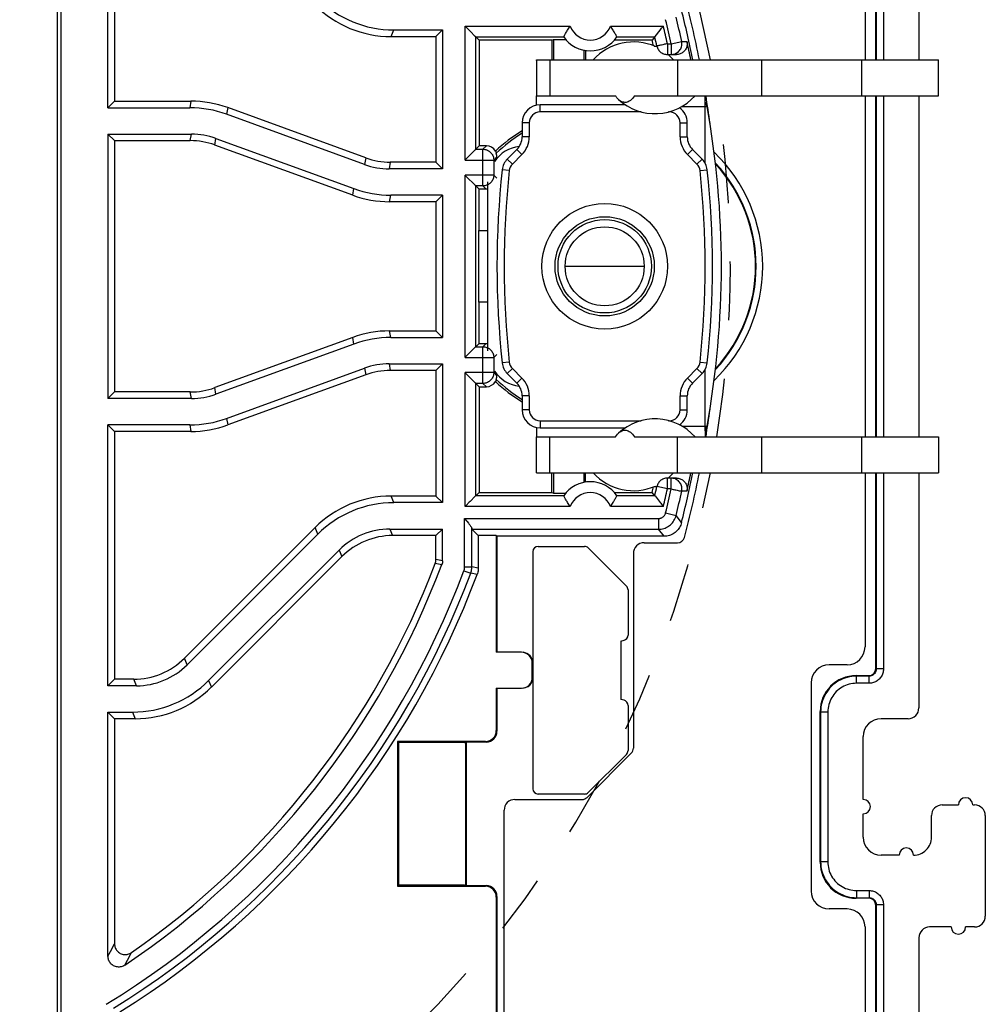
# Model space of a CAD drawing. Units: millimetres. Extents: x 93.7 to 167.9, y 54.5 to 128.7.
# Drawn here: x 141 to 167.9, y 71 to 98.4 of the extents above; entities that cross this region are included whole.
import ezdxf

# ---------------------------------------------------------------- set-up
doc = ezdxf.new("R2010")
doc.units = ezdxf.units.MM
doc.header["$LTSCALE"] = 16.335
doc.linetypes.add('DASHED', pattern=[0.2, 0.1, -0.1])
doc.layers.get('0').update_dxf_attribs({"linetype": 'CONTINUOUS'})

msp = doc.modelspace()

# ---------------------------------------------------------------- linework, layer by layer
at = {"color": 7, "linetype": 'CONTINUOUS'}
for p, q in [((142.001, 113.557), (142.001, 69.557)), ((142.105, 113.662), (142.105, 69.452)), ((164.801, 97.307), (164.801, 104.957)), ((164.501, 104.357), (164.501, 97.307)), ((166.001, 104.057), (166.001, 97.307)), ((143.417, 95.974), (143.417, 103.24)), ((143.601, 103.057), (143.601, 96.157)), ((151.305, 97.957), (152.551, 97.957)), ((151.381, 98.14), (152.734, 98.14)), ((152.551, 97.957), (152.734, 98.14)), ((152.551, 97.957), (152.551, 94.457)), ((152.734, 98.14), (152.734, 94.274)), ((153.502, 98.106), (153.477, 98.13)), ((153.647, 97.961), (153.502, 98.106)), ((153.662, 97.946), (156.11, 97.946)), ((153.755, 97.853), (153.662, 97.946)), ((153.662, 94.818), (153.662, 97.946)), ((156.11, 97.947), (156.129, 97.982)), ((156.11, 97.946), (156.11, 97.947)), ((157.572, 97.982), (157.557, 98.01)), ((157.592, 97.946), (158.647, 97.946)), ((158.647, 97.946), (158.572, 97.853)), ((158.647, 97.946), (158.648, 97.947)), ((155.782, 97.853), (153.755, 97.853)), ((153.755, 97.853), (153.755, 94.911)), ((155.782, 97.853), (155.825, 97.874)), ((155.782, 97.853), (155.782, 97.307)), ((155.825, 97.874), (156.165, 97.874)), ((155.825, 97.874), (155.825, 97.307)), ((158.572, 97.853), (157.518, 97.853)), ((156.676, 97.307), (156.676, 97.574)), ((156.72, 97.567), (156.72, 97.307)), ((158.997, 97.457), (159.249, 97.457)), ((155.351, 97.294), (155.351, 96.307)), ((155.352, 97.307), (166.551, 97.307)), ((159.28, 97.307), (159.28, 96.307)), ((166.551, 96.307), (166.551, 97.307)), ((155.351, 96.047), (155.351, 96.304)), ((155.352, 96.307), (157.548, 96.307)), ((158.085, 96.307), (166.551, 96.307)), ((160.051, 96.135), (160.051, 96.301)), ((160.101, 96.007), (160.075, 96.307)), ((164.501, 96.307), (164.501, 86.807)), ((164.801, 86.807), (164.801, 96.307)), ((166.001, 96.307), (166.001, 86.807)), ((143.417, 95.974), (143.601, 96.157)), ((143.601, 96.157), (145.728, 96.157)), ((157.823, 96.057), (155.451, 96.057)), ((143.417, 95.974), (145.695, 95.974)), ((150.564, 94.394), (146.721, 95.793)), ((150.596, 94.578), (146.754, 95.976)), ((154.951, 95.557), (154.951, 95.164)), ((159.551, 95.164), (159.551, 95.557)), ((143.417, 95.24), (145.742, 95.24)), ((143.417, 95.24), (143.417, 87.874)), ((143.601, 95.057), (143.417, 95.24)), ((143.601, 95.057), (145.71, 95.057)), ((143.601, 95.057), (143.601, 88.057)), ((150.236, 93.538), (146.394, 94.936)), ((146.426, 95.12), (150.269, 93.721)), ((153.755, 94.911), (153.662, 94.818)), ((153.955, 94.911), (153.755, 94.911)), ((153.662, 94.818), (153.862, 94.818)), ((154.804, 94.811), (154.539, 94.546)), ((159.962, 94.546), (159.697, 94.811)), ((152.551, 94.457), (151.28, 94.457)), ((152.551, 94.457), (152.734, 94.274)), ((154.162, 94.518), (154.162, 94.096)), ((154.247, 94.563), (154.247, 94.604)), ((152.734, 94.274), (151.248, 94.274)), ((153.388, 94.07), (153.362, 94.096)), ((153.65, 93.807), (153.388, 94.07)), ((153.862, 93.796), (153.662, 93.796)), ((153.745, 93.712), (153.662, 93.796)), ((153.662, 89.318), (153.662, 93.796)), ((154.001, 89.207), (154.001, 93.907)), ((152.734, 93.54), (151.295, 93.54)), ((152.734, 93.54), (152.551, 93.357)), ((152.734, 93.54), (152.734, 89.574)), ((153.745, 93.712), (153.945, 93.712)), ((153.745, 93.712), (153.745, 92.557)), ((152.551, 93.357), (151.262, 93.357)), ((152.551, 93.357), (152.551, 89.757)), ((153.733, 92.557), (154.001, 92.557)), ((153.733, 92.557), (153.733, 90.557)), ((156.151, 91.557), (158.351, 91.557)), ((154.001, 90.557), (153.733, 90.557)), ((153.745, 90.557), (153.745, 89.402)), ((151.262, 89.757), (152.551, 89.757)), ((152.734, 89.574), (152.551, 89.757)), ((150.236, 89.576), (146.394, 88.178)), ((151.295, 89.574), (152.734, 89.574)), ((150.269, 89.393), (146.426, 87.994)), ((153.745, 89.402), (153.662, 89.318)), ((153.662, 89.318), (153.862, 89.318)), ((153.945, 89.402), (153.745, 89.402)), ((154.162, 89.018), (154.162, 88.596)), ((146.721, 87.321), (150.564, 88.72)), ((151.248, 88.84), (152.734, 88.84)), ((152.551, 88.657), (151.28, 88.657)), ((152.551, 88.657), (152.734, 88.84)), ((152.551, 88.657), (152.551, 85.157)), ((152.734, 88.84), (152.734, 84.974)), ((153.388, 88.57), (153.362, 88.596)), ((150.596, 88.536), (146.754, 87.138)), ((153.65, 88.307), (153.388, 88.57)), ((154.247, 88.51), (154.247, 88.551)), ((154.539, 88.568), (154.804, 88.303)), ((159.697, 88.303), (159.962, 88.568)), ((143.601, 88.057), (143.417, 87.874)), ((145.71, 88.057), (143.601, 88.057)), ((153.862, 88.296), (153.662, 88.296)), ((153.755, 88.203), (153.662, 88.296)), ((153.662, 85.168), (153.662, 88.296)), ((153.755, 88.203), (153.955, 88.203)), ((153.755, 88.203), (153.755, 85.261)), ((145.742, 87.874), (143.417, 87.874)), ((154.951, 87.95), (154.951, 87.557)), ((159.551, 87.557), (159.551, 87.95)), ((145.695, 87.14), (143.417, 87.14)), ((143.417, 87.14), (143.601, 86.957)), ((143.417, 79.874), (143.417, 87.14)), ((145.728, 86.957), (143.601, 86.957)), ((143.601, 86.957), (143.601, 80.057)), ((155.351, 87.067), (155.351, 86.81)), ((155.451, 87.057), (157.823, 87.057)), ((160.051, 86.979), (160.051, 86.813)), ((160.075, 86.807), (160.101, 87.107)), ((155.351, 85.82), (155.351, 86.807)), ((155.352, 86.807), (157.548, 86.807)), ((158.085, 86.807), (166.551, 86.807)), ((159.28, 85.807), (159.28, 86.807)), ((166.551, 86.807), (166.551, 85.807)), ((155.352, 85.807), (166.551, 85.807)), ((155.782, 85.261), (155.782, 85.807)), ((155.825, 85.807), (155.825, 85.24)), ((156.676, 85.54), (156.676, 85.807)), ((156.72, 85.547), (156.72, 85.807)), ((159.249, 85.657), (158.997, 85.657)), ((164.501, 85.807), (164.501, 80.957)), ((164.801, 80.357), (164.801, 85.807)), ((166.001, 85.807), (166.001, 79.257)), ((152.551, 85.157), (151.305, 85.157)), ((152.551, 85.157), (152.734, 84.974)), ((153.647, 85.153), (153.502, 85.008)), ((153.755, 85.261), (153.662, 85.168)), ((156.11, 85.168), (153.662, 85.168)), ((153.755, 85.261), (155.782, 85.261)), ((155.782, 85.261), (155.825, 85.24)), ((155.825, 85.24), (156.165, 85.24)), ((156.144, 85.104), (156.129, 85.131)), ((157.518, 85.261), (158.572, 85.261)), ((157.572, 85.131), (157.591, 85.167)), ((157.591, 85.167), (157.592, 85.168)), ((158.647, 85.168), (157.592, 85.168)), ((158.647, 85.168), (158.572, 85.261)), ((158.653, 85.16), (158.794, 84.983)), ((152.734, 84.974), (151.381, 84.974)), ((153.393, 84.899), (153.362, 84.868)), ((153.351, 84.535), (153.407, 84.466)), ((149.184, 84.278), (145.548, 80.643)), ((151.27, 84.24), (152.734, 84.24)), ((152.551, 84.057), (152.734, 84.24)), ((152.734, 83.353), (152.734, 84.24)), ((153.407, 84.466), (153.424, 84.445)), ((153.731, 84.057), (153.553, 84.235)), ((149.26, 84.095), (145.624, 80.459)), ((152.551, 84.057), (151.346, 84.057)), ((152.551, 83.387), (152.551, 84.057)), ((154.233, 84.057), (153.731, 84.057)), ((153.731, 84.057), (153.731, 83.152)), ((154.233, 84.057), (154.251, 84.04)), ((154.233, 84.057), (154.233, 80.807)), ((158.907, 84.04), (154.251, 84.04)), ((154.251, 84.04), (154.251, 80.807)), ((146.221, 80.019), (149.856, 83.655)), ((155.401, 83.757), (156.689, 83.757)), ((156.795, 83.713), (157.857, 82.651)), ((158.351, 83.857), (159.281, 83.857)), ((149.932, 83.471), (146.297, 79.836)), ((155.251, 83.607), (155.251, 77.007)), ((158.051, 83.557), (158.051, 78.14)), ((157.901, 82.545), (157.901, 81.286)), ((157.701, 81.118), (157.79, 81.142)), ((157.701, 81.118), (157.701, 79.496)), ((154.933, 80.807), (154.233, 80.807)), ((155.233, 80.107), (155.233, 80.507)), ((164.001, 80.457), (163.501, 80.457)), ((164.251, 80.157), (164.601, 80.157)), ((143.601, 80.057), (143.417, 79.874)), ((144.21, 79.874), (143.417, 79.874)), ((144.134, 80.057), (143.601, 80.057)), ((154.233, 79.807), (154.933, 79.807)), ((154.233, 79.807), (154.233, 78.624)), ((154.251, 79.807), (154.251, 78.607)), ((163.001, 79.957), (163.001, 74.157)), ((157.79, 79.472), (157.701, 79.496)), ((157.901, 79.328), (157.901, 78.069)), ((143.417, 79.14), (144.1, 79.14)), ((143.601, 78.957), (143.417, 79.14)), ((143.417, 72.339), (143.417, 79.14)), ((163.251, 74.957), (163.251, 79.157)), ((144.176, 78.957), (143.601, 78.957)), ((143.601, 78.957), (143.601, 72.687)), ((165.701, 78.957), (164.951, 78.957)), ((164.451, 76.707), (164.451, 78.457)), ((153.933, 78.324), (151.483, 78.324)), ((151.483, 78.324), (151.509, 78.298)), ((151.483, 78.324), (151.483, 74.29)), ((153.351, 78.298), (151.509, 78.298)), ((151.509, 78.298), (151.509, 74.316)), ((153.351, 78.298), (153.359, 78.29)), ((153.383, 78.29), (153.359, 78.29)), ((153.401, 78.307), (153.383, 78.29)), ((153.383, 74.324), (153.383, 78.29)), ((153.951, 78.307), (153.401, 78.307)), ((153.401, 74.307), (153.401, 78.307)), ((156.759, 76.766), (157.992, 77.998)), ((157.857, 77.963), (156.795, 76.901)), ((156.689, 76.857), (155.401, 76.857)), ((154.751, 76.707), (156.618, 76.707)), ((166.651, 76.557), (167.101, 76.557)), ((167.501, 76.557), (167.551, 76.557)), ((154.451, 68.057), (154.451, 76.407)), ((164.451, 75.657), (164.451, 76.307)), ((166.351, 75.657), (166.351, 76.257)), ((167.851, 76.257), (167.851, 73.457)), ((165.451, 75.157), (164.951, 75.157)), ((153.351, 74.316), (153.359, 74.324)), ((153.359, 74.324), (153.383, 74.324)), ((153.401, 74.307), (153.383, 74.324)), ((151.509, 74.316), (151.483, 74.29)), ((151.483, 74.29), (153.933, 74.29)), ((153.351, 74.316), (151.509, 74.316)), ((153.401, 74.307), (153.951, 74.307)), ((154.233, 73.99), (154.233, 68.374)), ((154.251, 74.007), (154.251, 68.357)), ((164.601, 73.957), (164.251, 73.957)), ((164.001, 73.657), (163.501, 73.657)), ((164.801, 62.807), (164.801, 73.757)), ((164.501, 73.157), (164.501, 62.807)), ((166.901, 73.157), (166.301, 73.157)), ((167.551, 73.157), (167.301, 73.157)), ((166.001, 72.857), (166.001, 62.807))]:
    msp.add_line(p, q, dxfattribs=at)
at = {"color": 250, "linetype": 'CONTINUOUS'}
for p, q in [((164.815, 104.971), (164.815, 97.307)), ((165.015, 104.971), (165.015, 97.307)), ((153.362, 98.246), (156.289, 98.246)), ((153.362, 94.518), (153.362, 98.246)), ((157.412, 98.246), (158.885, 98.246)), ((151.305, 97.957), (151.381, 98.14)), ((158.63, 97.692), (158.704, 97.693)), ((158.997, 97.757), (159.103, 97.757)), ((158.997, 97.757), (158.997, 97.457)), ((159.103, 97.757), (159.396, 97.821)), ((159.103, 97.757), (159.103, 97.457)), ((159.396, 97.821), (159.542, 97.821)), ((155.352, 97.307), (155.352, 96.307)), ((155.725, 97.307), (155.725, 96.307)), ((161.622, 97.307), (161.622, 96.307)), ((164.405, 97.307), (164.405, 96.307)), ((164.815, 96.307), (164.815, 86.807)), ((165.015, 96.307), (165.015, 86.807)), ((145.728, 96.157), (145.695, 95.974)), ((155.451, 95.857), (155.451, 96.057)), ((159.397, 96.007), (160.101, 96.007)), ((160.051, 94.425), (160.051, 96.135)), ((146.754, 95.976), (146.721, 95.793)), ((158.268, 95.857), (155.451, 95.857)), ((159.051, 95.857), (159.032, 95.857)), ((159.051, 95.857), (159.051, 95.862)), ((155.151, 95.557), (154.951, 95.557)), ((155.151, 95.557), (155.151, 95.164)), ((159.351, 95.557), (159.551, 95.557)), ((159.351, 95.164), (159.351, 95.557)), ((145.71, 95.057), (145.742, 95.24)), ((155.151, 95.164), (154.951, 95.164)), ((159.351, 95.164), (159.551, 95.164)), ((146.394, 94.936), (146.426, 95.12)), ((153.862, 94.818), (153.955, 94.911)), ((153.862, 93.796), (153.862, 94.818)), ((154.946, 94.669), (154.681, 94.404)), ((154.946, 94.669), (154.804, 94.811)), ((159.556, 94.669), (159.697, 94.811)), ((159.821, 94.404), (159.556, 94.669)), ((150.596, 94.578), (150.564, 94.394)), ((151.28, 94.457), (151.248, 94.274)), ((153.362, 94.518), (154.162, 94.518)), ((154.247, 94.604), (154.162, 94.518)), ((154.681, 94.404), (154.539, 94.546)), ((159.821, 94.404), (159.962, 94.546)), ((154.162, 94.096), (153.362, 94.096)), ((153.362, 89.018), (153.362, 94.096)), ((154.162, 94.096), (154.245, 94.012)), ((154.595, 94.224), (154.396, 94.246)), ((159.907, 94.224), (160.106, 94.246)), ((153.862, 93.796), (153.945, 93.712)), ((150.236, 93.538), (150.269, 93.721)), ((151.262, 93.357), (151.295, 93.54)), ((151.295, 89.574), (151.262, 89.757)), ((150.269, 89.393), (150.236, 89.576)), ((153.862, 89.318), (153.945, 89.402)), ((153.862, 88.296), (153.862, 89.318)), ((153.362, 89.018), (154.162, 89.018)), ((154.162, 89.018), (154.245, 89.102)), ((154.595, 88.89), (154.396, 88.868)), ((159.907, 88.89), (160.106, 88.868)), ((150.564, 88.72), (150.596, 88.536)), ((151.248, 88.84), (151.28, 88.657)), ((154.162, 88.596), (153.362, 88.596)), ((153.362, 84.868), (153.362, 88.596)), ((154.247, 88.51), (154.162, 88.596)), ((154.681, 88.71), (154.539, 88.568)), ((154.681, 88.71), (154.946, 88.445)), ((159.556, 88.445), (159.821, 88.71)), ((159.821, 88.71), (159.962, 88.568)), ((160.051, 86.979), (160.051, 88.689)), ((154.946, 88.445), (154.804, 88.303)), ((159.556, 88.445), (159.697, 88.303)), ((145.742, 87.874), (145.71, 88.057)), ((146.426, 87.994), (146.394, 88.178)), ((153.862, 88.296), (153.955, 88.203)), ((155.151, 87.95), (154.951, 87.95)), ((155.151, 87.95), (155.151, 87.557)), ((159.351, 87.95), (159.551, 87.95)), ((159.351, 87.557), (159.351, 87.95)), ((155.151, 87.557), (154.951, 87.557)), ((159.351, 87.557), (159.551, 87.557)), ((146.721, 87.321), (146.754, 87.138)), ((155.451, 87.257), (158.27, 87.257)), ((155.451, 87.257), (155.451, 87.057)), ((159.032, 87.257), (159.051, 87.257)), ((159.051, 87.257), (159.051, 87.252)), ((145.695, 87.14), (145.728, 86.957)), ((159.397, 87.107), (160.101, 87.107)), ((155.352, 85.807), (155.352, 86.807)), ((155.725, 85.807), (155.725, 86.807)), ((161.622, 86.807), (161.622, 85.807)), ((164.405, 86.807), (164.405, 85.807)), ((158.997, 85.357), (158.997, 85.657)), ((159.103, 85.357), (159.103, 85.657)), ((164.815, 85.807), (164.815, 80.343)), ((165.015, 85.807), (165.015, 80.343)), ((158.63, 85.421), (158.704, 85.421)), ((158.997, 85.357), (158.704, 85.421)), ((159.103, 85.357), (158.997, 85.357)), ((159.394, 85.293), (159.396, 85.293)), ((159.542, 85.293), (159.396, 85.293)), ((151.381, 84.974), (151.305, 85.157)), ((156.289, 84.868), (153.362, 84.868)), ((158.885, 84.868), (157.412, 84.868)), ((153.351, 84.535), (158.754, 84.535)), ((153.351, 83.184), (153.351, 84.535)), ((158.754, 84.535), (158.754, 84.235)), ((158.948, 84.688), (159.239, 84.617)), ((159.392, 84.419), (159.239, 84.617)), ((149.26, 84.095), (149.184, 84.278)), ((151.27, 84.24), (151.346, 84.057)), ((153.551, 83.184), (153.551, 84.253)), ((153.553, 84.235), (158.754, 84.235)), ((158.907, 84.04), (158.754, 84.235)), ((149.856, 83.655), (149.932, 83.471)), ((152.734, 83.353), (152.551, 83.387)), ((152.715, 83.247), (152.531, 83.28)), ((153.351, 83.184), (153.551, 83.184)), ((153.731, 83.152), (153.551, 83.184)), ((153.332, 83.079), (153.519, 83.008)), ((153.699, 82.977), (153.519, 83.008)), ((145.624, 80.459), (145.548, 80.643)), ((155.233, 80.507), (155.251, 80.507)), ((164.815, 80.343), (164.801, 80.357)), ((155.233, 80.107), (155.251, 80.107)), ((164.251, 80.157), (164.265, 80.143)), ((164.615, 80.143), (164.265, 80.143)), ((164.265, 79.943), (164.265, 80.143)), ((164.615, 80.143), (164.601, 80.157)), ((164.615, 79.943), (164.615, 80.143)), ((165.015, 80.343), (164.815, 80.343)), ((144.21, 79.874), (144.134, 80.057)), ((146.221, 80.019), (146.297, 79.836)), ((164.615, 79.943), (164.265, 79.943)), ((144.1, 79.14), (144.176, 78.957)), ((163.251, 79.157), (163.265, 79.143)), ((163.465, 79.143), (163.265, 79.143)), ((163.265, 79.143), (163.265, 74.971)), ((163.465, 79.143), (163.465, 74.971)), ((154.233, 78.624), (154.251, 78.607)), ((153.933, 78.324), (153.951, 78.307)), ((163.251, 74.957), (163.265, 74.971)), ((163.465, 74.971), (163.265, 74.971)), ((153.951, 74.307), (153.933, 74.29)), ((164.265, 74.171), (164.615, 74.171)), ((164.265, 74.171), (164.265, 73.971)), ((164.615, 74.171), (164.615, 73.971)), ((154.251, 74.007), (154.233, 73.99)), ((164.251, 73.957), (164.265, 73.971)), ((164.265, 73.971), (164.615, 73.971)), ((164.615, 73.971), (164.601, 73.957)), ((164.815, 73.771), (164.801, 73.757)), ((165.015, 73.771), (164.815, 73.771)), ((164.815, 73.771), (164.815, 62.807)), ((165.015, 73.771), (165.015, 62.807)), ((143.489, 72.474), (143.601, 72.687)), ((143.417, 72.339), (143.489, 72.474)), ((143.958, 72.227), (144.072, 72.441)), ((143.885, 72.09), (143.958, 72.227))]:
    msp.add_line(p, q, dxfattribs=at)
at = {"color": 7, "linetype": 'CONTINUOUS'}
for points in [[(153.477, 98.13), (153.393, 98.215), (153.362, 98.246)], [(156.129, 97.982), (156.144, 98.01), (156.154, 98.027), (156.164, 98.046), (156.176, 98.066), (156.189, 98.088), (156.203, 98.112), (156.218, 98.136), (156.234, 98.162), (156.251, 98.189), (156.269, 98.217), (156.289, 98.246)], [(157.557, 98.01), (157.548, 98.027), (157.537, 98.046), (157.526, 98.066), (157.513, 98.088), (157.499, 98.112), (157.484, 98.136), (157.468, 98.162), (157.45, 98.189), (157.432, 98.217), (157.412, 98.246)], [(158.794, 98.131), (158.815, 98.158), (158.837, 98.186), (158.86, 98.216), (158.885, 98.246)], [(153.662, 97.946), (153.661, 97.947), (153.658, 97.95), (153.653, 97.954), (153.647, 97.961)], [(157.592, 97.946), (157.591, 97.947), (157.572, 97.982)], [(158.648, 97.947), (158.653, 97.954), (158.794, 98.131)], [(159.542, 97.821), (159.547, 97.795), (159.549, 97.77), (159.549, 97.745), (159.547, 97.72), (159.543, 97.695), (159.536, 97.67), (159.528, 97.646), (159.518, 97.623), (159.505, 97.6), (159.491, 97.579), (159.474, 97.559), (159.456, 97.54), (159.437, 97.523), (159.416, 97.508), (159.395, 97.495), (159.372, 97.483), (159.349, 97.474), (159.325, 97.467), (159.3, 97.461), (159.275, 97.458), (159.249, 97.457)], [(155.351, 97.294), (155.351, 97.297), (155.351, 97.299), (155.351, 97.301), (155.351, 97.303), (155.351, 97.304), (155.351, 97.306), (155.351, 97.306), (155.351, 97.307), (155.352, 97.307)], [(155.352, 96.307), (155.351, 96.307), (155.351, 96.307), (155.351, 96.307), (155.351, 96.306), (155.351, 96.306), (155.351, 96.306), (155.351, 96.305), (155.351, 96.305), (155.351, 96.304)], [(157.636, 96.203), (157.626, 96.212), (157.616, 96.222), (157.606, 96.232), (157.597, 96.243), (157.587, 96.254), (157.577, 96.266), (157.568, 96.279), (157.558, 96.293), (157.548, 96.307)], [(158.085, 96.307), (158.055, 96.266), (158.025, 96.23), (157.995, 96.2), (157.966, 96.175), (157.936, 96.156), (157.906, 96.141), (157.876, 96.13), (157.846, 96.124), (157.816, 96.122), (157.785, 96.125), (157.755, 96.131), (157.725, 96.143), (157.695, 96.158), (157.665, 96.178), (157.636, 96.203)], [(160.085, 96.051), (160.079, 96.065), (160.074, 96.079), (160.068, 96.094), (160.062, 96.108), (160.057, 96.121), (160.051, 96.135)], [(160.101, 96.007), (160.096, 96.022), (160.085, 96.051)], [(153.362, 94.518), (153.388, 94.544), (153.461, 94.618)], [(153.461, 94.618), (153.655, 94.812), (153.659, 94.815), (153.661, 94.817), (153.662, 94.818)], [(154.212, 94.765), (154.216, 94.756), (154.22, 94.747), (154.223, 94.737), (154.227, 94.727), (154.229, 94.717), (154.232, 94.706)], [(154.247, 94.604), (154.247, 94.621), (154.246, 94.637), (154.244, 94.651), (154.242, 94.665), (154.24, 94.677), (154.237, 94.687), (154.235, 94.695), (154.233, 94.702), (154.232, 94.706)], [(153.662, 93.796), (153.661, 93.797), (153.659, 93.799), (153.655, 93.802), (153.65, 93.807)], [(153.461, 89.118), (153.655, 89.312), (153.659, 89.315), (153.661, 89.317), (153.662, 89.318)], [(153.362, 89.018), (153.388, 89.044), (153.461, 89.118)], [(153.662, 88.296), (153.661, 88.297), (153.659, 88.299), (153.655, 88.302), (153.65, 88.307)], [(154.232, 88.408), (154.23, 88.397), (154.227, 88.387), (154.224, 88.378), (154.22, 88.368), (154.216, 88.358), (154.212, 88.349)], [(154.232, 88.408), (154.233, 88.412), (154.235, 88.419), (154.237, 88.427), (154.24, 88.437), (154.242, 88.449), (154.244, 88.463), (154.246, 88.477), (154.247, 88.493), (154.247, 88.51)], [(157.636, 86.911), (157.668, 86.938), (157.698, 86.958), (157.728, 86.973), (157.757, 86.983), (157.787, 86.99), (157.817, 86.992), (157.847, 86.99), (157.876, 86.983), (157.906, 86.973), (157.936, 86.958), (157.966, 86.938), (157.996, 86.913), (158.026, 86.883), (158.056, 86.848), (158.085, 86.807)], [(160.051, 86.979), (160.057, 86.993), (160.062, 87.006), (160.068, 87.02), (160.074, 87.034), (160.079, 87.049), (160.085, 87.063), (160.09, 87.078), (160.101, 87.107)], [(155.351, 86.81), (155.351, 86.809), (155.351, 86.809), (155.351, 86.808), (155.351, 86.808), (155.351, 86.808), (155.351, 86.807), (155.351, 86.807), (155.351, 86.807), (155.352, 86.807)], [(157.548, 86.807), (157.578, 86.848), (157.608, 86.883), (157.636, 86.911)], [(155.352, 85.807), (155.351, 85.807), (155.351, 85.808), (155.351, 85.808), (155.351, 85.81), (155.351, 85.811), (155.351, 85.813), (155.351, 85.815), (155.351, 85.817), (155.351, 85.82)], [(159.249, 85.657), (159.275, 85.656), (159.3, 85.653), (159.325, 85.647), (159.349, 85.64), (159.372, 85.631), (159.395, 85.619), (159.416, 85.606), (159.437, 85.591), (159.456, 85.574), (159.474, 85.555), (159.491, 85.535), (159.505, 85.514), (159.518, 85.491), (159.528, 85.467), (159.536, 85.443), (159.543, 85.419), (159.547, 85.394), (159.549, 85.369), (159.549, 85.344), (159.547, 85.319), (159.542, 85.293)], [(153.662, 85.168), (153.661, 85.167), (153.658, 85.164), (153.653, 85.16), (153.647, 85.153)], [(156.129, 85.131), (156.11, 85.167), (156.11, 85.168)], [(156.289, 84.868), (156.269, 84.897), (156.251, 84.924), (156.234, 84.952), (156.218, 84.978), (156.203, 85.002), (156.189, 85.026), (156.176, 85.048), (156.164, 85.068), (156.154, 85.087), (156.144, 85.104)], [(157.412, 84.868), (157.432, 84.897), (157.45, 84.924), (157.468, 84.952), (157.484, 84.978), (157.499, 85.002), (157.513, 85.026), (157.526, 85.048), (157.537, 85.068), (157.548, 85.087), (157.557, 85.104), (157.572, 85.131)], [(158.647, 85.168), (158.648, 85.167), (158.653, 85.16)], [(153.502, 85.008), (153.477, 84.984), (153.393, 84.899)], [(158.794, 84.983), (158.815, 84.956), (158.837, 84.928), (158.86, 84.898), (158.885, 84.868)], [(153.424, 84.445), (153.456, 84.405), (153.47, 84.387), (153.483, 84.369), (153.495, 84.353), (153.506, 84.338), (153.516, 84.323), (153.525, 84.31), (153.533, 84.298), (153.539, 84.287), (153.544, 84.277), (153.548, 84.268), (153.55, 84.26), (153.551, 84.253)], [(159.392, 84.419), (159.382, 84.383), (159.369, 84.349), (159.354, 84.315), (159.336, 84.283), (159.316, 84.252), (159.293, 84.222), (159.269, 84.195), (159.243, 84.169), (159.215, 84.145), (159.185, 84.124), (159.154, 84.105), (159.121, 84.088), (159.087, 84.073), (159.052, 84.061), (159.016, 84.052), (158.98, 84.045), (158.944, 84.041), (158.907, 84.04)], [(152.551, 83.332), (152.55, 83.341), (152.55, 83.35), (152.549, 83.36), (152.55, 83.369), (152.55, 83.378), (152.551, 83.387)], [(152.531, 83.28), (152.534, 83.289), (152.537, 83.298), (152.54, 83.306), (152.543, 83.315), (152.547, 83.324), (152.551, 83.332)], [(152.734, 83.299), (152.73, 83.29), (152.726, 83.282), (152.723, 83.273), (152.72, 83.265), (152.717, 83.256), (152.715, 83.247)], [(152.734, 83.353), (152.733, 83.344), (152.733, 83.335), (152.733, 83.326), (152.733, 83.317), (152.733, 83.308), (152.734, 83.299)], [(153.731, 83.152), (153.73, 83.122), (153.727, 83.092), (153.723, 83.063), (153.717, 83.034), (153.709, 83.005), (153.699, 82.977)], [(143.601, 72.687), (143.602, 72.659), (143.606, 72.633), (143.612, 72.607), (143.62, 72.581), (143.631, 72.556), (143.644, 72.532), (143.659, 72.51), (143.676, 72.488), (143.694, 72.469), (143.715, 72.451), (143.738, 72.435), (143.762, 72.421), (143.787, 72.409), (143.813, 72.4), (143.84, 72.393), (143.867, 72.389), (143.894, 72.387), (143.921, 72.388), (143.948, 72.391), (143.974, 72.396), (144, 72.404), (144.025, 72.414), (144.049, 72.426), (144.072, 72.441)], [(143.885, 72.09), (143.862, 72.076), (143.838, 72.064), (143.813, 72.055), (143.787, 72.047), (143.761, 72.042), (143.734, 72.039), (143.707, 72.039), (143.68, 72.041), (143.654, 72.046), (143.627, 72.053), (143.601, 72.062), (143.576, 72.074), (143.553, 72.088), (143.531, 72.104), (143.51, 72.122), (143.491, 72.142), (143.475, 72.163), (143.46, 72.185), (143.447, 72.209), (143.437, 72.234), (143.428, 72.259), (143.422, 72.285), (143.419, 72.312), (143.417, 72.339)]]:
    msp.add_lwpolyline(points, dxfattribs=at)
at = {"color": 250, "linetype": 'CONTINUOUS'}
for points in [[(158.714, 97.695), (158.708, 97.694), (158.705, 97.693), (158.704, 97.693)], [(158.704, 97.693), (158.711, 97.666), (158.72, 97.641), (158.731, 97.617), (158.745, 97.593), (158.761, 97.571), (158.779, 97.551), (158.798, 97.532), (158.819, 97.515), (158.842, 97.5), (158.866, 97.487), (158.891, 97.476), (158.916, 97.468), (158.943, 97.462), (158.97, 97.458), (158.997, 97.457)], [(158.773, 97.708), (158.757, 97.704), (158.743, 97.701), (158.732, 97.699), (158.714, 97.695)], [(158.873, 97.73), (158.829, 97.72), (158.809, 97.716), (158.773, 97.708)], [(158.997, 97.757), (158.971, 97.752), (158.946, 97.746), (158.921, 97.74), (158.897, 97.735), (158.873, 97.73)], [(159.103, 97.457), (159.132, 97.458), (159.162, 97.463), (159.191, 97.47), (159.219, 97.48), (159.245, 97.493), (159.271, 97.509), (159.295, 97.526), (159.317, 97.547), (159.336, 97.569), (159.354, 97.593), (159.369, 97.619), (159.381, 97.646), (159.391, 97.674), (159.398, 97.703), (159.402, 97.732), (159.403, 97.762), (159.401, 97.792), (159.396, 97.821)], [(153.862, 94.818), (153.888, 94.817), (153.914, 94.813), (153.939, 94.808), (153.964, 94.8), (153.988, 94.79), (154.012, 94.778), (154.034, 94.764), (154.055, 94.748), (154.074, 94.73), (154.091, 94.711), (154.107, 94.69), (154.121, 94.668), (154.134, 94.645), (154.144, 94.621), (154.151, 94.596), (154.157, 94.57), (154.161, 94.544), (154.162, 94.518)], [(154.162, 94.096), (154.161, 94.07), (154.157, 94.044), (154.151, 94.018), (154.144, 93.993), (154.134, 93.969), (154.121, 93.946), (154.107, 93.924), (154.091, 93.903), (154.074, 93.884), (154.055, 93.866), (154.034, 93.85), (154.012, 93.836), (153.988, 93.824), (153.964, 93.814), (153.939, 93.806), (153.914, 93.801), (153.888, 93.797), (153.862, 93.796)], [(153.862, 89.318), (153.888, 89.317), (153.914, 89.313), (153.939, 89.308), (153.964, 89.3), (153.988, 89.29), (154.012, 89.278), (154.034, 89.264), (154.055, 89.248), (154.074, 89.23), (154.091, 89.211), (154.107, 89.19), (154.121, 89.168), (154.134, 89.145), (154.144, 89.121), (154.151, 89.096), (154.157, 89.07), (154.161, 89.044), (154.162, 89.018)], [(154.162, 88.596), (154.161, 88.57), (154.157, 88.544), (154.151, 88.518), (154.144, 88.493), (154.134, 88.469), (154.121, 88.446), (154.107, 88.424), (154.091, 88.403), (154.074, 88.384), (154.055, 88.366), (154.034, 88.35), (154.012, 88.336), (153.988, 88.324), (153.964, 88.314), (153.939, 88.306), (153.914, 88.301), (153.888, 88.297), (153.862, 88.296)], [(158.997, 85.657), (158.97, 85.656), (158.943, 85.652), (158.916, 85.646), (158.891, 85.638), (158.866, 85.627), (158.842, 85.614), (158.819, 85.599), (158.798, 85.582), (158.779, 85.563), (158.761, 85.543), (158.745, 85.521), (158.731, 85.497), (158.72, 85.473), (158.711, 85.447), (158.704, 85.421)], [(159.396, 85.293), (159.401, 85.322), (159.403, 85.352), (159.402, 85.382), (159.398, 85.411), (159.391, 85.44), (159.381, 85.468), (159.369, 85.495), (159.354, 85.521), (159.336, 85.545), (159.317, 85.567), (159.295, 85.587), (159.271, 85.605), (159.245, 85.621), (159.219, 85.634), (159.191, 85.644), (159.162, 85.651), (159.132, 85.655), (159.103, 85.657)], [(159.103, 85.357), (159.128, 85.351), (159.154, 85.345), (159.179, 85.34), (159.204, 85.335), (159.228, 85.33)], [(159.228, 85.33), (159.272, 85.32), (159.293, 85.315), (159.329, 85.308)], [(159.329, 85.308), (159.344, 85.304), (159.358, 85.301), (159.369, 85.299), (159.379, 85.297), (159.386, 85.295), (159.394, 85.293)], [(158.754, 84.535), (158.768, 84.536), (158.783, 84.537), (158.797, 84.54), (158.811, 84.543), (158.825, 84.548), (158.838, 84.554), (158.851, 84.56), (158.863, 84.568), (158.875, 84.576), (158.886, 84.585), (158.897, 84.595), (158.907, 84.606), (158.916, 84.618), (158.924, 84.631), (158.932, 84.644), (158.938, 84.658), (158.943, 84.672), (158.948, 84.688)], [(158.754, 84.235), (158.79, 84.236), (158.827, 84.24), (158.862, 84.247), (158.897, 84.256), (158.931, 84.268), (158.965, 84.282), (158.997, 84.298), (159.028, 84.317), (159.057, 84.338), (159.085, 84.361), (159.111, 84.386), (159.136, 84.413), (159.159, 84.442), (159.18, 84.474), (159.199, 84.507), (159.215, 84.542), (159.229, 84.579), (159.239, 84.617)], [(153.332, 83.079), (153.336, 83.092), (153.34, 83.104), (153.343, 83.117), (153.346, 83.129), (153.348, 83.14), (153.349, 83.152), (153.35, 83.163), (153.351, 83.174), (153.351, 83.184)], [(153.519, 83.008), (153.526, 83.03), (153.533, 83.051), (153.538, 83.072), (153.542, 83.092), (153.546, 83.111), (153.548, 83.13), (153.55, 83.149), (153.551, 83.167), (153.551, 83.184)], [(164.265, 80.143), (164.199, 80.141), (164.134, 80.134), (164.069, 80.124), (164.006, 80.109), (163.943, 80.09), (163.882, 80.067), (163.823, 80.04), (163.765, 80.009), (163.71, 79.975), (163.657, 79.937), (163.606, 79.896), (163.559, 79.851), (163.514, 79.804), (163.473, 79.753), (163.434, 79.7), (163.4, 79.645), (163.369, 79.587), (163.342, 79.528), (163.318, 79.466), (163.299, 79.403), (163.284, 79.339), (163.273, 79.274), (163.267, 79.209), (163.265, 79.143)], [(164.815, 80.343), (164.814, 80.327), (164.812, 80.312), (164.809, 80.297), (164.806, 80.283), (164.801, 80.269), (164.794, 80.255), (164.787, 80.242), (164.779, 80.229), (164.77, 80.217), (164.76, 80.206), (164.75, 80.195), (164.738, 80.186), (164.727, 80.177), (164.715, 80.17), (164.702, 80.163), (164.689, 80.157), (164.676, 80.152), (164.662, 80.149), (164.647, 80.145), (164.631, 80.144), (164.615, 80.143)], [(165.015, 80.343), (165.013, 80.312), (165.01, 80.281), (165.004, 80.252), (164.996, 80.223), (164.986, 80.195), (164.974, 80.167), (164.96, 80.141), (164.943, 80.115), (164.925, 80.091), (164.906, 80.069), (164.884, 80.047), (164.862, 80.028), (164.839, 80.011), (164.815, 79.996), (164.79, 79.983), (164.764, 79.972), (164.737, 79.962), (164.709, 79.954), (164.679, 79.948), (164.648, 79.945), (164.615, 79.943)], [(164.265, 79.943), (164.212, 79.941), (164.16, 79.936), (164.108, 79.928), (164.058, 79.916), (164.008, 79.901), (163.959, 79.882), (163.911, 79.861), (163.865, 79.836), (163.821, 79.809), (163.778, 79.778), (163.738, 79.745), (163.7, 79.71), (163.664, 79.672), (163.631, 79.631), (163.6, 79.589), (163.573, 79.545), (163.548, 79.498), (163.526, 79.451), (163.508, 79.402), (163.492, 79.351), (163.48, 79.3), (163.472, 79.249), (163.467, 79.196), (163.465, 79.143)], [(163.265, 74.971), (163.267, 74.905), (163.273, 74.84), (163.284, 74.776), (163.299, 74.712), (163.318, 74.65), (163.341, 74.589), (163.368, 74.529), (163.398, 74.472), (163.433, 74.416), (163.471, 74.363), (163.512, 74.313), (163.556, 74.265), (163.604, 74.22), (163.654, 74.179), (163.707, 74.141), (163.763, 74.106), (163.82, 74.075), (163.88, 74.048), (163.941, 74.025), (164.004, 74.005), (164.068, 73.99), (164.133, 73.98), (164.199, 73.973), (164.265, 73.971)], [(163.465, 74.971), (163.467, 74.918), (163.472, 74.866), (163.48, 74.815), (163.492, 74.764), (163.507, 74.714), (163.525, 74.665), (163.547, 74.618), (163.572, 74.571), (163.599, 74.527), (163.629, 74.485), (163.663, 74.444), (163.698, 74.406), (163.736, 74.37), (163.776, 74.337), (163.819, 74.307), (163.863, 74.279), (163.909, 74.254), (163.957, 74.232), (164.006, 74.214), (164.056, 74.199), (164.108, 74.187), (164.159, 74.178), (164.212, 74.173), (164.265, 74.171)], [(164.615, 74.171), (164.646, 74.17), (164.676, 74.166), (164.706, 74.16), (164.735, 74.153), (164.763, 74.142), (164.79, 74.13), (164.817, 74.116), (164.842, 74.1), (164.867, 74.082), (164.889, 74.062), (164.91, 74.04), (164.929, 74.018), (164.946, 73.995), (164.961, 73.971), (164.974, 73.946), (164.986, 73.92), (164.996, 73.893), (165.004, 73.865), (165.009, 73.835), (165.013, 73.804), (165.015, 73.771)], [(164.615, 73.971), (164.63, 73.97), (164.645, 73.969), (164.66, 73.966), (164.675, 73.962), (164.689, 73.957), (164.703, 73.951), (164.716, 73.944), (164.729, 73.935), (164.741, 73.926), (164.752, 73.916), (164.763, 73.906), (164.772, 73.895), (164.781, 73.883), (164.788, 73.871), (164.795, 73.858), (164.8, 73.846), (164.805, 73.832), (164.809, 73.818), (164.812, 73.803), (164.814, 73.787), (164.815, 73.771)]]:
    msp.add_lwpolyline(points, dxfattribs=at)
at = {"color": 7, "linetype": 'CONTINUOUS'}
for radius in [1.75, 1.382, 1.3]:
    msp.add_circle((157.251, 91.557), radius, dxfattribs=at)
at = {"color": 250, "linetype": 'CONTINUOUS'}
msp.add_circle((157.251, 91.557), 1.1, dxfattribs=at)
at = {"color": 250, "linetype": 'DASHED'}
for start, end in [(11.0524, 168.9476), (350.8886, 9.1114), (191.0524, 348.9476)]:
    msp.add_arc((130.751, 91.557), 30, start, end, dxfattribs=at)
at = {"color": 7, "linetype": 'CONTINUOUS'}
for centre, radius, start, end in [((130.751, 91.557), 29.7, 11.1631, 14.7284), ((130.751, 91.557), 29.517, 11.2332, 13.995), ((156.851, 98.457), 0.9, 214.5943, 325.4057), ((130.751, 91.557), 28.618, 12.3802, 12.9), ((158.051, 96.307), 1.5, 65.9052, 138.1897), ((130.751, 91.557), 28.525, 12.4352, 12.7505), ((130.751, 91.557), 29.465, 11.254, 12.2737), ((158.051, 96.307), 1.5, 41.8103, 49.8419), ((158.651, 97.307), 1.5, 227.4115, 318.1897), ((155.451, 95.557), 0.5, 90, 180), ((130.751, 91.557), 29.7, 7.4998, 9.0196), ((135.501, 91.557), 25, 349.7467, 10.2533), ((159.051, 95.557), 0.5, 0, 55.9002), ((157.251, 91.557), 4.419, 121.3764, 133.439), ((154.451, 95.164), 0.5, 315, 360), ((160.051, 95.164), 0.5, 180, 225), ((155.001, 93.907), 1, 97.3092, 145.0136), ((157.251, 91.557), 4.4, 313.7999, 46.2002), ((154.893, 94.192), 0.5, 135, 173.8258), ((159.609, 94.192), 0.5, 6.1742, 45), ((157.251, 91.557), 4.217, 316.9859, 43.0141), ((157.251, 91.557), 4.2, 317.2998, 42.7002), ((179.251, 91.557), 25, 173.8258, 186.1742), ((135.251, 91.557), 25, 353.8258, 6.1742), ((154.893, 88.922), 0.5, 186.1742, 225), ((159.609, 88.922), 0.5, 315, 353.8258), ((155.001, 89.207), 1, 214.9864, 262.691), ((157.251, 91.557), 4.419, 226.561, 238.6236), ((154.451, 87.95), 0.5, 0, 45), ((160.051, 87.95), 0.5, 135, 180), ((155.451, 87.557), 0.5, 180, 270), ((159.051, 87.557), 0.5, 304.0998, 360), ((130.751, 91.557), 29.7, 350.9804, 352.5001), ((158.651, 85.807), 1.5, 41.8103, 132.5885), ((158.051, 86.807), 1.5, 221.8103, 294.0948), ((158.051, 86.807), 1.5, 310.1581, 318.1897), ((130.751, 91.557), 29.517, 346.005, 348.7668), ((130.751, 91.557), 29.7, 345.2716, 348.8369), ((130.751, 91.557), 29.465, 347.7263, 348.746), ((156.851, 84.657), 0.9, 34.5943, 145.4057), ((130.751, 91.557), 28.525, 347.2495, 347.5648), ((130.751, 91.557), 28.618, 347.1, 347.6198), ((159.281, 84.057), 0.2, 270, 345.2716), ((158.351, 83.557), 0.3, 90, 180), ((130.751, 91.557), 23.483, 304.0081, 339.2764), ((130.751, 91.557), 23.3, 304.8714, 339.1931), ((130.751, 91.557), 24.5, 302.0468, 339.4991), ((164.001, 80.957), 0.5, 270, 360), ((163.501, 79.957), 0.5, 90, 180), ((157.851, 78.14), 0.2, 315, 360), ((154.751, 76.407), 0.3, 90, 180), ((156.618, 76.907), 0.2, 270, 315), ((164.451, 76.507), 0.2, 270, 90), ((167.301, 76.557), 0.2, 0, 180), ((165.651, 75.157), 0.2, 0, 180), ((163.501, 74.157), 0.5, 180, 270), ((164.001, 73.157), 0.5, 0, 90), ((167.101, 73.157), 0.2, 180, 360)]:
    msp.add_arc(centre, radius, start, end, dxfattribs=at)
at = {"color": 250, "linetype": 'CONTINUOUS'}
for centre, radius, start, end in [((130.751, 91.557), 29.322, 12.3353, 13.6914), ((156.851, 98.457), 0.6, 200.5867, 339.4133), ((130.751, 91.557), 28.918, 12.3802, 13.3741), ((130.751, 91.557), 29.022, 12.3353, 13.6914), ((155.451, 95.557), 0.3, 90, 180), ((159.051, 95.557), 0.3, 0, 90), ((157.251, 91.557), 4.362, 121.8203, 133.7857), ((154.451, 95.164), 0.7, 315, 360), ((160.051, 95.164), 0.7, 180, 225), ((154.893, 94.192), 0.3, 135, 173.8258), ((159.609, 94.192), 0.3, 6.1742, 45), ((179.251, 91.557), 24.8, 173.8258, 186.1742), ((135.251, 91.557), 24.8, 353.8258, 6.1742), ((154.893, 88.922), 0.3, 186.1742, 225), ((159.609, 88.922), 0.3, 315, 353.8258), ((157.251, 91.557), 4.362, 226.2143, 238.1798), ((154.451, 87.95), 0.7, 0, 45), ((160.051, 87.95), 0.7, 135, 180), ((155.451, 87.557), 0.3, 180, 270), ((159.051, 87.557), 0.3, 270, 360), ((130.751, 91.557), 28.918, 346.6259, 347.6198), ((130.751, 91.557), 29.022, 346.3086, 347.6647), ((130.751, 91.557), 29.322, 346.3086, 347.6647), ((156.851, 84.657), 0.6, 20.5867, 159.4133), ((130.751, 91.557), 24.12, 301.5485, 339.421), ((130.751, 91.557), 24.32, 301.8125, 339.421)]:
    msp.add_arc(centre, radius, start, end, dxfattribs=at)
at = {"color": 7, "linetype": 'CONTINUOUS'}
for centre, major_axis, ratio, start_param, end_param in [((151.381, 101.141), (-1.148, -2.772), 0.999822, -0.392636, 0.392636), ((151.305, 100.957), (1.148, 2.772), 0.999822, -3.534229, -2.748957), ((145.728, 93.157), (0.521, 2.955), 0.999843, -0.174506, 0.174506), ((145.695, 92.973), (0.521, 2.955), 0.999843, -0.174506, 0.174506), ((145.742, 93.24), (0.347, 1.97), 0.999843, -0.174506, 0.174506), ((145.71, 93.057), (0.347, 1.97), 0.999843, -0.174506, 0.174506), ((153.955, 94.611), (0.212, 0.212), 0.999924, -0.24596, 0.78536), ((151.248, 96.274), (0.347, 1.97), 0.999843, -3.316099, -2.967087), ((151.28, 96.457), (-0.347, -1.97), 0.999843, -0.174506, 0.174506), ((151.262, 96.357), (0.521, 2.955), 0.999843, -3.316099, -2.967087), ((151.295, 96.541), (-0.521, -2.955), 0.999843, -0.174506, 0.174506), ((153.945, 94.012), (0.212, -0.212), 0.999924, -0.78536, -0.600106), ((151.262, 86.757), (-0.521, 2.955), 0.999843, -0.174506, 0.174506), ((151.295, 86.573), (0.521, -2.955), 0.999843, 2.967087, 3.316099), ((153.945, 89.102), (0.212, 0.212), 0.999924, 0.600106, 0.78536), ((151.248, 86.84), (-0.347, 1.97), 0.999843, -0.174506, 0.174506), ((151.28, 86.657), (0.347, -1.97), 0.999843, 2.967087, 3.316099), ((153.955, 88.503), (-0.212, 0.212), 0.999924, -3.926953, -2.895633), ((145.71, 90.057), (-0.347, 1.97), 0.999843, 2.967087, 3.316099), ((145.742, 89.874), (-0.347, 1.97), 0.999843, -3.316099, -2.967087), ((145.695, 90.141), (-0.521, 2.955), 0.999843, 2.967087, 3.316099), ((145.728, 89.957), (-0.521, 2.955), 0.999843, -3.316099, -2.967087), ((151.305, 82.157), (-1.148, 2.772), 0.999822, -0.392636, 0.392636), ((151.381, 81.973), (1.148, -2.772), 0.999822, 2.748957, 3.534229), ((151.271, 82.24), (-0.766, 1.848), 0.999822, -0.392636, 0.392636), ((151.347, 82.057), (0.766, -1.848), 0.999822, 2.748957, 3.534229), ((155.401, 83.607), (-0.106, 0.106), 0.999695, -0.785246, 0.785246), ((156.689, 83.607), (0.057, 0.139), 0.999822, -0.392636, 0.392636), ((157.751, 82.545), (0.139, 0.057), 0.999822, -0.392636, 0.392636), ((157.751, 81.286), (0.119, -0.091), 0.999758, -0.654382, 0.654382), ((144.134, 82.057), (-0.766, 1.848), 0.999822, 2.748957, 3.534229), ((154.933, 80.507), (-0.3, 0), 0.999848, 3.141593, 4.712389), ((154.951, 80.507), (0.3, 0), 0.999848, 0, 1.482427), ((144.21, 81.874), (-0.766, 1.848), 0.999822, -3.534229, -2.748957), ((164.601, 80.357), (-0.141, 0.141), 0.999695, 2.356347, 3.926839), ((154.933, 80.107), (-0.3, 0), 0.999848, 1.570796, 3.141593), ((154.951, 80.107), (0.3, 0), 0.999848, -1.570796, 0), ((164.251, 79.157), (-0.707, 0.707), 0.999695, -0.785246, 0.785246), ((144.099, 82.141), (-1.148, 2.772), 0.999822, 2.748957, 3.534229), ((144.175, 81.957), (-1.148, 2.772), 0.999822, -3.534229, -2.748957), ((157.751, 79.327), (0.119, 0.091), 0.999758, -0.654382, 0.654382), ((165.701, 79.257), (0.212, -0.212), 0.999695, -0.785246, 0.785246), ((164.951, 78.457), (-0.354, 0.354), 0.999695, -0.785246, 0.785246), ((153.933, 78.624), (-0.212, 0.212), 0.999695, 2.356347, 3.926839), ((153.951, 78.607), (-0.212, 0.212), 0.999695, -3.926839, -2.356347), ((157.751, 78.069), (0.139, -0.057), 0.999822, -0.392636, 0.392636), ((155.401, 77.007), (0.106, 0.106), 0.999695, -3.926839, -2.356347), ((156.689, 77.007), (-0.057, 0.139), 0.999822, -3.534229, -2.748957), ((166.651, 76.257), (0, -0.3), 0.999848, 3.141593, 4.712389), ((167.551, 76.257), (-0.212, -0.212), 0.999695, 2.356347, 3.926839), ((164.951, 75.657), (0.354, 0.354), 0.999695, -3.926839, -2.356347), ((165.851, 75.657), (0, 0.5), 0.999848, -3.141593, -1.570796), ((164.251, 74.957), (0.707, 0.707), 0.999695, -3.926839, -2.356347), ((153.933, 73.989), (0.212, 0.212), 0.999695, -0.785246, 0.785246), ((153.951, 74.007), (0.212, 0.212), 0.999695, -0.785246, 0.785246), ((164.601, 73.757), (-0.141, -0.141), 0.999695, 2.356347, 3.926839), ((167.551, 73.457), (-0.212, 0.212), 0.999695, 2.356347, 3.926839), ((166.301, 72.857), (0.212, -0.212), 0.999695, 2.356347, 3.926839)]:
    msp.add_ellipse(centre, major_axis=major_axis, ratio=ratio, start_param=start_param, end_param=end_param, dxfattribs=at)

doc.saveas('drawing.dxf')
